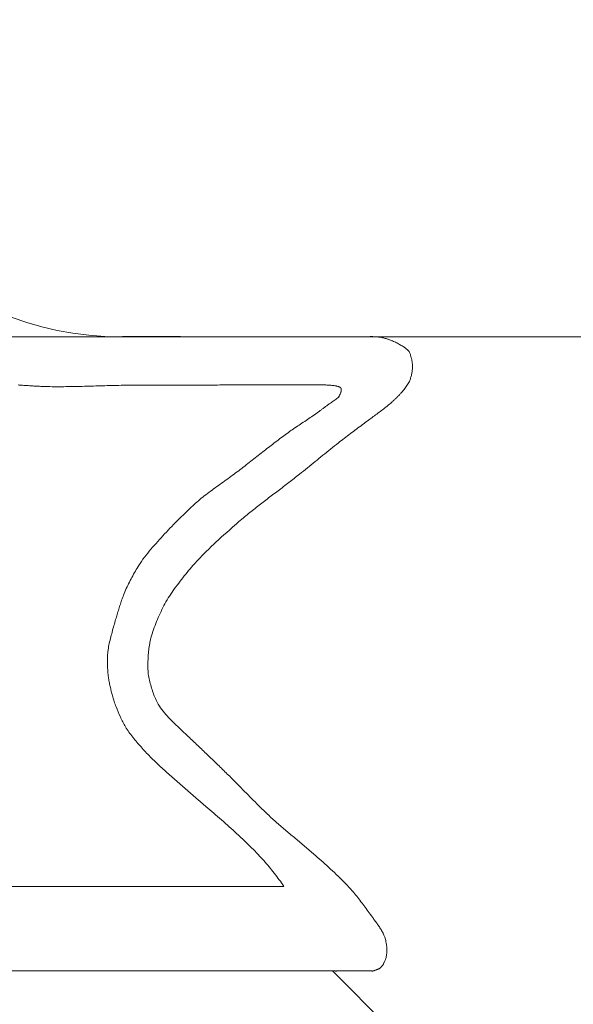
# Model space of a CAD drawing. Units: inches. Extents: x 171 to 2530, y -256 to 1376.
# Drawn here: x 485 to 490, y -101 to -92 of the extents above; entities that cross this region are included whole.
import ezdxf

# ---------------------------------------------------------------- set-up
doc = ezdxf.new("R2010")
doc.units = ezdxf.units.IN
doc.header["$MEASUREMENT"] = 0
doc.layers.get('0').update_dxf_attribs({"lineweight": 0})
doc.layers.add('1', color=7, linetype='Continuous', lineweight=0)
doc.layers.add('WOOD', color=7, linetype='Continuous', lineweight=0)

# ---------------------------------------------------------------- blocks, each defined once
blk = doc.blocks.new('ROVERPLASTIK-A162AC__32', base_point=(-90.8825, 19.8391))
at = {"color": 7, "linetype": 'Continuous'}
for p, q in [((-87.8825, 23.2391), (-87.8825, 10.8391)), ((-88.6825, 11.301), (-88.6825, 19.0391))]:
    blk.add_line(p, q, dxfattribs=at)
at = {"color": 7, "linetype": 'Continuous', "lineweight": 0}
blk.add_line((-87.8825, 10.8391), (-87.8825, 10.8201), dxfattribs=at)
at = {"color": 7, "linetype": 'Continuous'}
for points in [[(-88.6825, 11.301), (-88.6825, 11.301, -0.019303), (-88.7462, 11.3447), (-88.7462, 11.3447, -0.005847), (-88.8078, 11.3917), (-88.8078, 11.3917, -0.009828), (-88.868, 11.4406), (-88.868, 11.4406, -0.00277), (-88.9269, 11.491), (-88.9269, 11.491, -0.011885), (-88.9843, 11.5431), (-88.9843, 11.5431, -0.00443), (-89.0246, 11.5822), (-89.0246, 11.5822, -0.00486), (-89.0641, 11.622), (-89.0641, 11.622, -0.000823), (-89.1032, 11.6622), (-89.1032, 11.6622, -0.003535), (-89.142, 11.7028), (-89.142, 11.7028, -0.001253), (-89.1804, 11.7438), (-89.1804, 11.7438, -0.006896), (-89.2463, 11.8165), (-89.2463, 11.8165, -0.002394), (-89.3113, 11.8902), (-89.3113, 11.8902, -0.001152), (-89.3758, 11.9643), (-89.3758, 11.9643, -0.000595), (-89.44, 12.0387), (-89.44, 12.0387), (-89.5042, 12.1132), (-89.5042, 12.1132, 0.000506), (-89.592, 12.2151), (-89.592, 12.2151, 0.001751), (-89.6803, 12.3166), (-89.6803, 12.3166, 0.003779), (-89.7697, 12.4171), (-89.7697, 12.4171, 0.007274), (-89.8612, 12.5156), (-89.8612, 12.5156, 0.013796), (-89.9567, 12.6104), (-89.9567, 12.6104, 0.006823), (-90.0016, 12.651), (-90.0016, 12.651, 0.005713), (-90.0475, 12.6906), (-90.0475, 12.6906, 0.0071), (-90.0944, 12.729), (-90.0944, 12.729, 0.011303), (-90.1424, 12.7655), (-90.1424, 12.7655, 0.020375), (-90.1925, 12.799), (-90.1925, 12.799, 0.017871), (-90.2383, 12.8242), (-90.2383, 12.8242, 0.010505), (-90.2857, 12.847), (-90.2857, 12.847, 0.015283), (-90.3828, 12.8878), (-90.3828, 12.8878, 0.011561), (-90.4323, 12.9056), (-90.4323, 12.9056, 0.009888), (-90.4755, 12.9188), (-90.4755, 12.9188, 0.00654), (-90.5191, 12.9307), (-90.5191, 12.9307, 0.005981), (-90.563, 12.9414), (-90.563, 12.9414, 0.007752), (-90.6072, 12.951), (-90.6072, 12.951, 0.012814), (-90.6516, 12.9589), (-90.6516, 12.9589, 0.013692), (-90.699, 12.9643), (-90.699, 12.9643, 0.008983), (-90.7466, 12.9677), (-90.7466, 12.9677, 0.008176), (-90.7944, 12.9696), (-90.7944, 12.9696, 0.010613), (-90.842, 12.9696), (-90.842, 12.9696, 0.017676), (-90.8894, 12.9671), (-90.8894, 12.9671, 0.022873), (-90.9512, 12.9581), (-90.9512, 12.9581, 0.012086), (-91.0125, 12.9448), (-91.0125, 12.9448, 0.006493), (-91.0735, 12.9294), (-91.0735, 12.9294, 0.003494), (-91.1343, 12.9127), (-91.1343, 12.9127, 0.002063), (-91.1948, 12.8953), (-91.1948, 12.8953, 0.001421), (-91.244, 12.8809), (-91.244, 12.8809, 0.001869), (-91.2929, 12.8661), (-91.2929, 12.8661, 0.003136), (-91.3417, 12.8509), (-91.3417, 12.8509, 0.005624), (-91.3902, 12.8349), (-91.3902, 12.8349, 0.010476), (-91.4381, 12.8174), (-91.4381, 12.8174, 0.014224), (-91.5002, 12.7908), (-91.5002, 12.7908, 0.00887), (-91.5613, 12.7613), (-91.5613, 12.7613, 0.007351), (-91.6214, 12.7298), (-91.6214, 12.7298, 0.008734), (-91.6804, 12.6965), (-91.6804, 12.6965, 0.0139), (-91.7378, 12.6608), (-91.7378, 12.6608, 0.019508), (-91.816, 12.6036), (-91.816, 12.6036, 0.010661), (-91.8908, 12.5418), (-91.8908, 12.5418, 0.006354), (-91.9637, 12.4774), (-91.9637, 12.4774, 0.009059), (-92.1056, 12.344), (-92.1056, 12.344, 0.003414), (-92.1571, 12.2931), (-92.1571, 12.2931, 0.002929), (-92.2079, 12.2415), (-92.2079, 12.2415, 0.003708), (-92.2579, 12.1894), (-92.2579, 12.1894, 0.005932), (-92.307, 12.1363), (-92.307, 12.1363, 0.01067), (-92.3542, 12.0818), (-92.3542, 12.0818, 0.010619), (-92.3996, 12.0241), (-92.3996, 12.0241, 0.005145), (-92.4433, 11.9649), (-92.4433, 11.9649, 0.001836), (-92.4861, 11.905), (-92.4861, 11.905, -0.000751), (-92.5289, 11.8451), (-92.5289, 11.8451, -0.003516), (-92.5722, 11.7855), (-92.5722, 11.7855, -0.005075), (-92.6157, 11.7277), (-92.6157, 11.7277, -0.000647), (-92.6599, 11.6704), (-92.6599, 11.6704, -0.002155), (-92.7044, 11.6134), (-92.7044, 11.6134, -0.000142), (-92.749, 11.5564), (-92.749, 11.5564, 0.000532), (-92.7935, 11.4995), (-92.7935, 11.4995, 0.0008), (-92.8344, 11.4469), (-92.8344, 11.4469, 0.001029), (-92.8751, 11.3941), (-92.8751, 11.3941, 0.001708), (-92.9155, 11.3412), (-92.9155, 11.3412, 0.003049), (-92.9555, 11.2878), (-92.9555, 11.2878, 0.005668), (-92.9945, 11.2338), (-92.9945, 11.2338, 0.005076), (-93.0301, 11.1819), (-93.0301, 11.1819, 0.001852), (-93.0651, 11.1294), (-93.0651, 11.1294, -0.000617), (-93.0999, 11.0769), (-93.0999, 11.0769, -0.003241), (-93.1351, 11.0247), (-93.1351, 11.0247, -0.007264), (-93.1713, 10.9733), (-93.1713, 10.9733, -0.004879), (-93.1881, 10.9507), (-93.1881, 10.9507, -0.000868), (-93.2051, 10.9281), (-93.2051, 10.9281, 0.001125), (-93.2222, 10.9055), (-93.2222, 10.9055, 0.003525), (-93.2391, 10.8826), (-93.2391, 10.8826, 0.007287), (-93.2556, 10.8592), (-93.2556, 10.8592, 0.003662), (-93.2674, 10.8416), (-93.2674, 10.8416, -0.003408), (-93.2793, 10.8238), (-93.2793, 10.8238, -0.011837), (-93.2915, 10.8067), (-93.2915, 10.8067, -0.026162), (-93.3048, 10.7907), (-93.3048, 10.7907, -0.052646), (-93.3201, 10.7774), (-93.3201, 10.7774, -0.042653), (-93.33, 10.7716), (-93.33, 10.7716, -0.006582), (-93.3405, 10.7668), (-93.3405, 10.7668, -0.029831), (-93.3515, 10.7627), (-93.3515, 10.7627, -0.009367), (-93.3629, 10.7595), (-93.3629, 10.7595, -0.04828), (-93.3747, 10.7575), (-93.3747, 10.7575, -0.007624), (-93.3794, 10.7573), (-93.3794, 10.7573, -0.020301), (-93.3841, 10.7573), (-93.3841, 10.7573, -0.012279), (-93.3887, 10.7576), (-93.3887, 10.7576, -0.04139), (-93.3931, 10.7584), (-93.3931, 10.7584, -0.064009), (-93.397, 10.76), (-93.397, 10.76, -0.107824), (-93.4003, 10.7629), (-93.4003, 10.7629, -0.001849), (-93.403, 10.7667), (-93.403, 10.7667, -0.05251), (-93.4053, 10.7709), (-93.4053, 10.7709, -0.012485), (-93.4075, 10.7753), (-93.4075, 10.7753, -0.01117), (-93.4094, 10.7798), (-93.4094, 10.7798, -0.020874), (-93.412, 10.7873), (-93.412, 10.7873, -0.006648), (-93.4142, 10.7947), (-93.4142, 10.7947, -0.010316), (-93.4161, 10.8021), (-93.4161, 10.8021, -0.002264), (-93.4178, 10.8096), (-93.4178, 10.8096, -0.010808), (-93.4193, 10.8171), (-93.4193, 10.8171, -0.01659), (-93.4221, 10.8361), (-93.4221, 10.8361, -0.009174), (-93.4239, 10.8554), (-93.4239, 10.8554, -0.005032), (-93.4252, 10.8749), (-93.4252, 10.8749, -0.003538), (-93.4261, 10.8943), (-93.4261, 10.8943, -0.00293), (-93.4268, 10.9138), (-93.4268, 10.9138, -0.005866), (-93.4274, 10.9501), (-93.4274, 10.9501, -0.001371), (-93.4275, 10.9863), (-93.4275, 10.9863, -0.002258), (-93.4273, 11.0225), (-93.4273, 11.0225, -0.000308), (-93.427, 11.0587), (-93.427, 11.0587, 0.000426), (-93.4268, 11.0949), (-93.4268, 11.0949, 0.001076), (-93.4265, 11.1609), (-93.4265, 11.1609, 0.000559), (-93.4265, 11.2269), (-93.4265, 11.2269, 0.000276), (-93.4265, 11.2929), (-93.4265, 11.2929, 0.0001), (-93.4267, 11.3589), (-93.4267, 11.3589), (-93.4268, 11.4249), (-93.4268, 11.4249, -0.000125), (-93.4269, 11.5057), (-93.4269, 11.5057, -0.000093), (-93.427, 11.5866), (-93.427, 11.5866, -0.000218), (-93.427, 11.6675), (-93.427, 11.6675, -0.000311), (-93.427, 11.7484), (-93.427, 11.7484, -0.000648), (-93.4268, 11.8292), (-93.4268, 11.8292, -0.000922), (-93.4262, 11.9296), (-93.4262, 11.9296), (-93.4255, 12.0299), (-93.4255, 12.0299), (-93.4247, 12.1302), (-93.4247, 12.1302, 0.000628), (-93.4241, 12.2306), (-93.4241, 12.2306, 0.001355), (-93.4238, 12.3309), (-93.4238, 12.3309, 0.001033), (-93.4241, 12.4111), (-93.4241, 12.4111, 0.000311), (-93.4245, 12.4914), (-93.4245, 12.4914, -0.000288), (-93.425, 12.5716), (-93.425, 12.5716, -0.00097), (-93.4253, 12.6519), (-93.4253, 12.6519, -0.002072), (-93.425, 12.7321), (-93.425, 12.7321, -0.005308), (-93.422, 12.9058), (-93.422, 12.9058, -0.001064), (-93.4171, 13.0795), (-93.4171, 13.0795, 0.001759), (-93.4125, 13.2531), (-93.4125, 13.2531, 0.005271), (-93.4102, 13.4267), (-93.4102, 13.4267, 0.010993), (-93.4135, 13.6001), (-93.4135, 13.6001, 0.002763), (-93.4156, 13.643), (-93.4156, 13.643, 0.001455), (-93.4181, 13.6859), (-93.4181, 13.6859, 0.000758), (-93.4208, 13.7288), (-93.4208, 13.7288, 0.000355), (-93.4236, 13.7718), (-93.4236, 13.7718, 0.00011), (-93.4264, 13.8147)], [(-93.8829, 14.0299, 0.000102), (-93.8827, 13.7997)], [(-93.8824, 13.5694, 0.00014), (-93.8827, 13.7997)], [(-93.8825, 13.3391, 0.000423), (-93.8824, 13.5694)], [(-93.8828, 13.1755, 0.000438), (-93.8825, 13.3391)], [(-93.8832, 13.0119, 0.000108), (-93.8828, 13.1755)], [(-93.8836, 12.8483, 0.000236), (-93.884, 12.6847)], [(-93.884, 12.6847, 0.000517), (-93.8841, 12.5211)], [(-90.9347, 12.5766, 0.013794), (-90.9945, 12.5668)], [(-90.8741, 12.5829, 0.016205), (-90.9347, 12.5766)], [(-90.8133, 12.5863, 0.006671), (-90.8741, 12.5829)], [(-90.7525, 12.5867, 0.018571), (-90.8133, 12.5863)], [(-90.692, 12.5825, 0.019485), (-90.7525, 12.5867)], [(-90.6324, 12.5717, 0.03475), (-90.692, 12.5825)], [(-93.8841, 12.5211, 0.000602), (-93.8838, 12.3262)], [(-91.2276, 12.4879, 0.000964), (-91.3025, 12.4537)], [(-91.1513, 12.5189, 0.020766), (-91.2276, 12.4879)], [(-91.0737, 12.5459, 0.004094), (-91.1513, 12.5189)], [(-90.9945, 12.5668, 0.03422), (-91.0737, 12.5459)], [(-90.5734, 12.5563, 0.004175), (-90.6324, 12.5717)], [(-90.5154, 12.5375, 0.02427), (-90.5734, 12.5563)], [(-90.4589, 12.5154, 0.005847), (-90.5154, 12.5375)], [(-90.4052, 12.4886, 0.038987), (-90.4589, 12.5154)], [(-90.3405, 12.4432, 0.035453), (-90.4052, 12.4886)], [(-91.3752, 12.4156, 0.011294), (-91.4479, 12.3701)], [(-91.3025, 12.4537, 0.026649), (-91.3752, 12.4156)], [(-90.2807, 12.3905, 0.020099), (-90.3405, 12.4432)], [(-90.2235, 12.3339, 0.008258), (-90.2807, 12.3905)], [(-93.8838, 12.3262, 0.00023), (-93.8831, 12.1312)], [(-91.5181, 12.3208, 0.007899), (-91.6539, 12.2155)], [(-91.4479, 12.3701, 0.015314), (-91.5181, 12.3208)], [(-90.1675, 12.2756, 0.005247), (-90.2235, 12.3339)], [(-91.6539, 12.2155, 0.014131), (-91.7194, 12.16)], [(-90.1121, 12.2167, 0.000527), (-90.1675, 12.2756)], [(-90.1121, 12.2167, 0.001155), (-90.0261, 12.1259)], [(-91.7194, 12.16, 0.01153), (-91.8194, 12.0661)], [(-90.0261, 12.1259, 0.000919), (-89.9402, 12.0358)], [(-91.8194, 12.0661, 0.010008), (-91.9153, 11.9678)], [(-89.9402, 12.0358, 0.001068), (-89.8541, 11.9463)], [(-93.8817, 11.7414, 0.000336), (-93.8823, 11.9363)], [(-91.9153, 11.9678, 0.008406), (-92.0999, 11.7642)], [(-89.8541, 11.9463, 0.001628), (-89.7676, 11.8572)], [(-89.7676, 11.8572, 0.002867), (-89.6803, 11.7689)], [(-93.8816, 11.5464, 0.000764), (-93.8817, 11.7414)], [(-92.0999, 11.7642, 0.008342), (-92.1888, 11.6594)], [(-89.6803, 11.7689, 0.001883), (-89.6143, 11.7036)], [(-92.1888, 11.6594, 0.005717), (-92.2691, 11.5591)], [(-89.6143, 11.7036, 0.00027), (-89.5479, 11.6385)], [(-92.2691, 11.5591, 0.002624), (-92.3477, 11.4574)], [(-89.4817, 11.5732, 0.00125), (-89.5479, 11.6385)], [(-89.4161, 11.5074, 0.003154), (-89.4817, 11.5732)], [(-93.8818, 11.4407, 0.000592), (-93.8816, 11.5464)], [(-89.3518, 11.4404, 0.006476), (-89.4161, 11.5074)], [(-93.8821, 11.3349, 0.000112), (-93.8818, 11.4407)], [(-92.3477, 11.4574, 0.000659), (-92.4256, 11.3552)], [(-89.2748, 11.3546, 0.010217), (-89.3518, 11.4404)], [(-93.8821, 11.3349, 0.000138), (-93.8824, 11.2292)], [(-92.5036, 11.2531, 0.001127), (-92.4256, 11.3552)], [(-89.1998, 11.2669, 0.001529), (-89.2748, 11.3546)], [(-93.8824, 11.2292, 0.000441), (-93.8826, 11.1234)], [(-92.5826, 11.1517, 0.003365), (-92.5036, 11.2531)], [(-89.1256, 11.1785, 0.003369), (-89.1998, 11.2669)], [(-93.8826, 11.1234, 0.000927), (-93.8825, 11.0177)], [(-92.6417, 11.0778, 0.002513), (-92.5826, 11.1517)], [(-89.1256, 11.1785, 0.001119), (-89.0514, 11.0901)], [(-89.0514, 11.0901, 0.003822), (-88.9763, 11.0023)], [(-93.8825, 11.0177, 0.000713), (-93.882, 10.9222)], [(-92.7013, 11.0044, 0.000762), (-92.761, 10.931)], [(-92.7013, 11.0044, 0.000963), (-92.6417, 11.0778)], [(-88.9763, 11.0023, 0.003919), (-88.9118, 10.9296)], [(-92.761, 10.931, 0.000824), (-92.8205, 10.8574)], [(-88.9118, 10.9296, 0.003606), (-88.8464, 10.8578)], [(-93.881, 10.7313, 0.000864), (-93.8814, 10.8268)], [(-92.8205, 10.8574, 0.003736), (-92.8793, 10.7833)], [(-88.8464, 10.8578, 0.004865), (-88.7797, 10.7871)], [(-87.8825, 10.8201, 0.001416), (-87.8825, 10.8208)], [(-87.8822, 10.8136, 0.012184), (-87.8825, 10.8201)], [(-87.8821, 10.807, 0.006291), (-87.8822, 10.8136)], [(-87.8822, 10.8004, 0.003047), (-87.8821, 10.807)], [(-93.8812, 10.6359, 0.002004), (-93.881, 10.7313)], [(-92.9229, 10.7268, 0.001088), (-92.9661, 10.67)], [(-92.8793, 10.7833, 0.002786), (-92.9229, 10.7268)], [(-88.7797, 10.7871, 0.008038), (-88.7115, 10.7183)], [(-88.7115, 10.7183, 0.014647), (-88.6404, 10.6527)], [(-87.8825, 10.7873, 0.003052), (-87.8827, 10.7666)], [(-87.8827, 10.7666, 0.001594), (-87.8827, 10.746)], [(-87.8827, 10.746, 0.000757), (-87.8827, 10.7254)], [(-87.8827, 10.7254, 0.000239), (-87.8826, 10.7047)], [(-87.8823, 10.7939, 0.001326), (-87.8825, 10.7873)], [(-87.8823, 10.7939, 0.000996), (-87.8822, 10.8004)], [(-93.8825, 10.5403, 0.003948), (-93.8812, 10.6359)], [(-92.9661, 10.67, 0.001201), (-93.009, 10.613)], [(-88.6404, 10.6527, 0.009913), (-88.5899, 10.6109)], [(-87.8825, 10.6841, 0.000192), (-87.8826, 10.7047)], [(-87.8824, 10.6605, 0.000382), (-87.8825, 10.6841)], [(-87.8823, 10.6369, 0.000335), (-87.8824, 10.6605)], [(-87.8823, 10.6133, 0.000432), (-87.8823, 10.6369)], [(-93.883, 10.5172, 0.001399), (-93.8825, 10.5403)], [(-93.0518, 10.5558, 0.001189), (-93.0944, 10.4985)], [(-93.009, 10.613, 0.000423), (-93.0518, 10.5558)], [(-88.5899, 10.6109, 0.005331), (-88.538, 10.5706)], [(-88.538, 10.5706, 0.002998), (-88.4854, 10.5311)], [(-88.4854, 10.5311, 0.001832), (-88.4324, 10.492)], [(-87.8828, 10.5304, 0.003027), (-87.8829, 10.5125)], [(-87.8826, 10.5483, 0.000369), (-87.8828, 10.5304)], [(-87.8826, 10.5483, 0.000713), (-87.8825, 10.5661)], [(-87.8825, 10.5661, 0.001255), (-87.8823, 10.5897)], [(-87.8823, 10.5897, 0.000696), (-87.8823, 10.6133)], [(-93.8838, 10.471, 0.007464), (-93.8836, 10.4479)], [(-93.8835, 10.4941, 0.003655), (-93.8838, 10.471)], [(-93.8836, 10.4479, 0.014414), (-93.8825, 10.4248)], [(-93.883, 10.5172, 0.00128), (-93.8835, 10.4941)], [(-93.1596, 10.4103, 0.001146), (-93.127, 10.4544)], [(-93.0944, 10.4985, 0.000236), (-93.127, 10.4544)], [(-88.4324, 10.492, 0.001465), (-88.3789, 10.4531)], [(-88.3789, 10.4531, 0.001729), (-88.347, 10.4302)], [(-87.8892, 10.4362, 0.002884), (-87.8921, 10.4278)], [(-87.8876, 10.4404, 0.002476), (-87.8892, 10.4362)], [(-87.8876, 10.4404, 0.002379), (-87.8861, 10.4446)], [(-87.8861, 10.4446, 0.006991), (-87.8846, 10.4488)], [(-87.8846, 10.4488, 0.014483), (-87.8834, 10.453)], [(-87.8834, 10.453, 0.028369), (-87.8825, 10.4574)], [(-87.8829, 10.5125, 0.001991), (-87.8829, 10.4947)], [(-87.8829, 10.4947, 0.008063), (-87.8825, 10.4767)], [(-87.8825, 10.4767, 0.000671), (-87.8823, 10.4728)], [(-87.8825, 10.4574, 0.024641), (-87.8821, 10.4612)], [(-87.8822, 10.4689, 0.002217), (-87.8823, 10.4728)], [(-87.8821, 10.465, 0.006152), (-87.8822, 10.4689)], [(-87.8821, 10.4612, 0.012606), (-87.8821, 10.465)], [(-93.8825, 10.4248, 0.012366), (-93.8804, 10.4059)], [(-93.8804, 10.4059, 0.008082), (-93.8775, 10.387)], [(-93.8775, 10.387, 0.007292), (-93.8741, 10.3683)], [(-93.8741, 10.3683, 0.009374), (-93.87, 10.3496)], [(-93.87, 10.3496, 0.015484), (-93.8651, 10.3312)], [(-93.2264, 10.3233, 0.006148), (-93.1927, 10.3665)], [(-93.1927, 10.3665, 0.003051), (-93.1596, 10.4103)], [(-88.347, 10.4302, 0.004325), (-88.3148, 10.4076)], [(-88.3148, 10.4076, 0.008911), (-88.2822, 10.386)], [(-88.2822, 10.386, 0.017153), (-88.2487, 10.3662)], [(-88.2487, 10.3662, 0.032878), (-88.2137, 10.3499)], [(-88.2137, 10.3499, 0.020062), (-88.1917, 10.3426)], [(-88.1917, 10.3426, 0.012576), (-88.1692, 10.3367)], [(-87.9896, 10.3397, 0.009783), (-87.979, 10.3438)], [(-87.979, 10.3438, 0.008641), (-87.9685, 10.3483)], [(-87.9685, 10.3483, 0.01087), (-87.9582, 10.3532)], [(-87.9582, 10.3532, 0.017641), (-87.9482, 10.3587)], [(-87.9482, 10.3587, 0.017957), (-87.9386, 10.365)], [(-87.9386, 10.365, 0.013489), (-87.9294, 10.3718)], [(-87.9294, 10.3718, 0.015222), (-87.9207, 10.3791)], [(-87.9207, 10.3791, 0.023481), (-87.9126, 10.3869)], [(-87.9126, 10.3869, 0.04285), (-87.9058, 10.3956)], [(-87.9058, 10.3956, 0.032912), (-87.9016, 10.4032)], [(-87.9016, 10.4032, 0.016458), (-87.8982, 10.4112)], [(-87.8982, 10.4112, 0.007546), (-87.8951, 10.4194)], [(-87.8951, 10.4194, 0.001853), (-87.8921, 10.4278)], [(-93.8651, 10.3312, 0.009942), (-93.8612, 10.3195)], [(-93.8612, 10.3195, 0.005685), (-93.857, 10.3079)], [(-93.857, 10.3079, 0.003841), (-93.8526, 10.2963)], [(-93.8526, 10.2963, 0.003497), (-93.848, 10.2849)], [(-93.848, 10.2849, 0.004662), (-93.8432, 10.2735)], [(-93.8432, 10.2735, 0.007761), (-93.8346, 10.2544)], [(-93.8346, 10.2544, 0.005221), (-93.8254, 10.2355)], [(-93.3016, 10.2386, 0.004741), (-93.2814, 10.2598)], [(-93.2814, 10.2598, 0.006708), (-93.2617, 10.2814)], [(-93.2617, 10.2814, 0.011834), (-93.2264, 10.3233)], [(-88.1692, 10.3367, 0.01067), (-88.1464, 10.3318)], [(-88.1464, 10.3318, 0.013042), (-88.1233, 10.328)], [(-88.1233, 10.328, 0.021087), (-88.1001, 10.3258)], [(-88.1001, 10.3258, 0.018481), (-88.08, 10.3256)], [(-88.08, 10.3256, 0.012333), (-88.0598, 10.3266)], [(-88.0598, 10.3266, 0.011594), (-88.0397, 10.3285)], [(-88.0397, 10.3285, 0.015516), (-88.0198, 10.3315)], [(-88.0198, 10.3315, 0.026252), (-88.0003, 10.3361)], [(-88.0003, 10.3361, 0.01514), (-87.9896, 10.3397)], [(-93.8254, 10.2355, 0.004874), (-93.8159, 10.2168)], [(-93.8159, 10.2168, 0.006377), (-93.806, 10.1982)], [(-93.806, 10.1982, 0.010446), (-93.7954, 10.1799)], [(-93.7954, 10.1799, 0.018344), (-93.7769, 10.1519)], [(-93.4019, 10.149, 0.007879), (-93.3833, 10.1631)], [(-93.3833, 10.1631, 0.009725), (-93.3652, 10.1779)], [(-93.3652, 10.1779, 0.011473), (-93.3434, 10.1975)], [(-93.3434, 10.1975, 0.00673), (-93.3223, 10.2178)], [(-93.3223, 10.2178, 0.004804), (-93.3016, 10.2386)], [(-93.7769, 10.1519, 0.014397), (-93.7668, 10.1387)], [(-93.7668, 10.1387, 0.025616), (-93.7559, 10.1264)], [(-93.7559, 10.1264, 0.049208), (-93.7436, 10.1161)], [(-93.7436, 10.1161, 0.037933), (-93.7327, 10.1101)], [(-93.7327, 10.1101, 0.020031), (-93.7209, 10.1053)], [(-93.7209, 10.1053, 0.011661), (-93.7087, 10.1012)], [(-93.7087, 10.1012, 0.016556), (-93.6839, 10.0942)], [(-93.6839, 10.0942, 0.007509), (-93.6724, 10.0916)], [(-93.6724, 10.0916, 0.0053), (-93.6608, 10.0894)], [(-93.6608, 10.0894, 0.005309), (-93.6493, 10.0873)], [(-93.6493, 10.0873, 0.007374), (-93.6377, 10.0856)], [(-93.6377, 10.0856, 0.012564), (-93.6261, 10.0843)], [(-93.6261, 10.0843, 0.018013), (-93.6094, 10.0835)], [(-93.6094, 10.0835, 0.010884), (-93.5927, 10.0838)], [(-93.5927, 10.0838, 0.008479), (-93.5759, 10.0846)], [(-93.5759, 10.0846, 0.009426), (-93.5591, 10.086)], [(-93.5591, 10.086, 0.014435), (-93.5425, 10.0883)], [(-93.5425, 10.0883, 0.014701), (-93.5257, 10.0916)], [(-93.5257, 10.0916, 0.009748), (-93.5091, 10.0957)], [(-93.5091, 10.0957, 0.009023), (-93.4927, 10.1004)], [(-93.4927, 10.1004, 0.011889), (-93.4765, 10.1058)], [(-93.4765, 10.1058, 0.019955), (-93.4608, 10.1122)], [(-93.4608, 10.1122, 0.026952), (-93.4404, 10.123)], [(-93.4404, 10.123, 0.014963), (-93.4209, 10.1355)], [(-93.4209, 10.1355, 0.009508), (-93.4019, 10.149)]]:
    blk.add_lwpolyline(points, format="xyb", dxfattribs=at)
for points in [[(-93.8827, 13.7997), (-93.8827, 13.7997)], [(-93.8824, 13.5694), (-93.8824, 13.5694)], [(-93.8825, 13.3391), (-93.8825, 13.3391)], [(-93.8828, 13.1755), (-93.8828, 13.1755)], [(-93.8832, 13.0119), (-93.8832, 13.0119), (-93.8836, 12.8483), (-93.8836, 12.8483)], [(-93.884, 12.6847), (-93.884, 12.6847)], [(-90.9347, 12.5766), (-90.9347, 12.5766)], [(-90.8741, 12.5829), (-90.8741, 12.5829)], [(-90.8133, 12.5863), (-90.8133, 12.5863)], [(-90.7525, 12.5867), (-90.7525, 12.5867)], [(-90.692, 12.5825), (-90.692, 12.5825)], [(-93.8841, 12.5211), (-93.8841, 12.5211)], [(-91.2276, 12.4879), (-91.2276, 12.4879)], [(-91.1513, 12.5189), (-91.1513, 12.5189)], [(-91.0737, 12.5459), (-91.0737, 12.5459)], [(-90.9945, 12.5668), (-90.9945, 12.5668)], [(-90.6324, 12.5717), (-90.6324, 12.5717)], [(-90.5734, 12.5563), (-90.5734, 12.5563)], [(-90.5154, 12.5375), (-90.5154, 12.5375)], [(-90.4589, 12.5154), (-90.4589, 12.5154)], [(-90.4052, 12.4886), (-90.4052, 12.4886)], [(-91.3752, 12.4156), (-91.3752, 12.4156)], [(-91.3025, 12.4537), (-91.3025, 12.4537)], [(-90.3405, 12.4432), (-90.3405, 12.4432)], [(-90.2807, 12.3905), (-90.2807, 12.3905)], [(-93.8838, 12.3262), (-93.8838, 12.3262)], [(-91.5181, 12.3208), (-91.5181, 12.3208)], [(-91.4479, 12.3701), (-91.4479, 12.3701)], [(-90.2235, 12.3339), (-90.2235, 12.3339)], [(-91.6539, 12.2155), (-91.6539, 12.2155)], [(-90.1675, 12.2756), (-90.1675, 12.2756)], [(-90.1121, 12.2167), (-90.1121, 12.2167)], [(-93.8831, 12.1312), (-93.8831, 12.1312), (-93.8823, 11.9363), (-93.8823, 11.9363)], [(-91.7194, 12.16), (-91.7194, 12.16)], [(-90.0261, 12.1259), (-90.0261, 12.1259)], [(-91.8194, 12.0661), (-91.8194, 12.0661)], [(-89.9402, 12.0358), (-89.9402, 12.0358)], [(-91.9153, 11.9678), (-91.9153, 11.9678)], [(-89.8541, 11.9463), (-89.8541, 11.9463)], [(-89.7676, 11.8572), (-89.7676, 11.8572)], [(-93.8817, 11.7414), (-93.8817, 11.7414)], [(-92.0999, 11.7642), (-92.0999, 11.7642)], [(-89.6803, 11.7689), (-89.6803, 11.7689)], [(-92.1888, 11.6594), (-92.1888, 11.6594)], [(-89.6143, 11.7036), (-89.6143, 11.7036)], [(-92.2691, 11.5591), (-92.2691, 11.5591)], [(-89.5479, 11.6385), (-89.5479, 11.6385)], [(-89.4817, 11.5732), (-89.4817, 11.5732)], [(-93.8816, 11.5464), (-93.8816, 11.5464)], [(-89.4161, 11.5074), (-89.4161, 11.5074)], [(-93.8818, 11.4407), (-93.8818, 11.4407)], [(-92.3477, 11.4574), (-92.3477, 11.4574)], [(-89.3518, 11.4404), (-89.3518, 11.4404)], [(-93.8821, 11.3349), (-93.8821, 11.3349)], [(-92.4256, 11.3552), (-92.4256, 11.3552)], [(-89.2748, 11.3546), (-89.2748, 11.3546)], [(-93.8824, 11.2292), (-93.8824, 11.2292)], [(-92.5036, 11.2531), (-92.5036, 11.2531)], [(-89.1998, 11.2669), (-89.1998, 11.2669)], [(-93.8826, 11.1234), (-93.8826, 11.1234)], [(-92.5826, 11.1517), (-92.5826, 11.1517)], [(-89.1256, 11.1785), (-89.1256, 11.1785)], [(-89.0514, 11.0901), (-89.0514, 11.0901)], [(-93.8825, 11.0177), (-93.8825, 11.0177)], [(-92.7013, 11.0044), (-92.7013, 11.0044)], [(-92.6417, 11.0778), (-92.6417, 11.0778)], [(-88.9763, 11.0023), (-88.9763, 11.0023)], [(-93.882, 10.9222), (-93.882, 10.9222), (-93.8814, 10.8268), (-93.8814, 10.8268)], [(-92.761, 10.931), (-92.761, 10.931)], [(-88.9118, 10.9296), (-88.9118, 10.9296)], [(-92.8205, 10.8574), (-92.8205, 10.8574)], [(-88.8464, 10.8578), (-88.8464, 10.8578)], [(-87.8825, 10.8201), (-87.8825, 10.8201)], [(-87.8822, 10.8136), (-87.8822, 10.8136)], [(-87.8821, 10.807), (-87.8821, 10.807)], [(-93.881, 10.7313), (-93.881, 10.7313)], [(-92.9229, 10.7268), (-92.9229, 10.7268)], [(-92.8793, 10.7833), (-92.8793, 10.7833)], [(-88.7797, 10.7871), (-88.7797, 10.7871)], [(-88.7115, 10.7183), (-88.7115, 10.7183)], [(-87.8827, 10.7666), (-87.8827, 10.7666)], [(-87.8827, 10.746), (-87.8827, 10.746)], [(-87.8827, 10.7254), (-87.8827, 10.7254)], [(-87.8825, 10.7873), (-87.8825, 10.7873)], [(-87.8823, 10.7939), (-87.8823, 10.7939)], [(-87.8822, 10.8004), (-87.8822, 10.8004)], [(-93.8812, 10.6359), (-93.8812, 10.6359)], [(-92.9661, 10.67), (-92.9661, 10.67)], [(-88.6404, 10.6527), (-88.6404, 10.6527)], [(-87.8826, 10.7047), (-87.8826, 10.7047)], [(-87.8825, 10.6841), (-87.8825, 10.6841)], [(-87.8824, 10.6605), (-87.8824, 10.6605)], [(-87.8823, 10.6369), (-87.8823, 10.6369)], [(-93.8825, 10.5403), (-93.8825, 10.5403)], [(-93.0518, 10.5558), (-93.0518, 10.5558)], [(-93.009, 10.613), (-93.009, 10.613)], [(-88.5899, 10.6109), (-88.5899, 10.6109)], [(-88.538, 10.5706), (-88.538, 10.5706)], [(-88.4854, 10.5311), (-88.4854, 10.5311)], [(-87.8828, 10.5304), (-87.8828, 10.5304)], [(-87.8826, 10.5483), (-87.8826, 10.5483)], [(-87.8825, 10.5661), (-87.8825, 10.5661)], [(-87.8823, 10.6133), (-87.8823, 10.6133)], [(-87.8823, 10.5897), (-87.8823, 10.5897)], [(-93.8838, 10.471), (-93.8838, 10.471)], [(-93.8836, 10.4479), (-93.8836, 10.4479)], [(-93.8835, 10.4941), (-93.8835, 10.4941)], [(-93.883, 10.5172), (-93.883, 10.5172)], [(-93.127, 10.4544), (-93.127, 10.4544)], [(-93.0944, 10.4985), (-93.0944, 10.4985)], [(-88.4324, 10.492), (-88.4324, 10.492)], [(-88.3789, 10.4531), (-88.3789, 10.4531)], [(-87.8892, 10.4362), (-87.8892, 10.4362)], [(-87.8876, 10.4404), (-87.8876, 10.4404)], [(-87.8861, 10.4446), (-87.8861, 10.4446)], [(-87.8846, 10.4488), (-87.8846, 10.4488)], [(-87.8834, 10.453), (-87.8834, 10.453)], [(-87.8829, 10.5125), (-87.8829, 10.5125)], [(-87.8829, 10.4947), (-87.8829, 10.4947)], [(-87.8825, 10.4767), (-87.8825, 10.4767)], [(-87.8825, 10.4574), (-87.8825, 10.4574)], [(-87.8823, 10.4728), (-87.8823, 10.4728)], [(-87.8822, 10.4689), (-87.8822, 10.4689)], [(-87.8821, 10.465), (-87.8821, 10.465)], [(-87.8821, 10.4612), (-87.8821, 10.4612)], [(-93.8825, 10.4248), (-93.8825, 10.4248)], [(-93.8804, 10.4059), (-93.8804, 10.4059)], [(-93.8775, 10.387), (-93.8775, 10.387)], [(-93.8741, 10.3683), (-93.8741, 10.3683)], [(-93.87, 10.3496), (-93.87, 10.3496)], [(-93.1927, 10.3665), (-93.1927, 10.3665)], [(-93.1596, 10.4103), (-93.1596, 10.4103)], [(-88.347, 10.4302), (-88.347, 10.4302)], [(-88.3148, 10.4076), (-88.3148, 10.4076)], [(-88.2822, 10.386), (-88.2822, 10.386)], [(-88.2487, 10.3662), (-88.2487, 10.3662)], [(-88.2137, 10.3499), (-88.2137, 10.3499)], [(-88.1917, 10.3426), (-88.1917, 10.3426)], [(-87.979, 10.3438), (-87.979, 10.3438)], [(-87.9685, 10.3483), (-87.9685, 10.3483)], [(-87.9582, 10.3532), (-87.9582, 10.3532)], [(-87.9482, 10.3587), (-87.9482, 10.3587)], [(-87.9386, 10.365), (-87.9386, 10.365)], [(-87.9294, 10.3718), (-87.9294, 10.3718)], [(-87.9207, 10.3791), (-87.9207, 10.3791)], [(-87.9126, 10.3869), (-87.9126, 10.3869)], [(-87.9058, 10.3956), (-87.9058, 10.3956)], [(-87.9016, 10.4032), (-87.9016, 10.4032)], [(-87.8982, 10.4112), (-87.8982, 10.4112)], [(-87.8951, 10.4194), (-87.8951, 10.4194)], [(-87.8921, 10.4278), (-87.8921, 10.4278)], [(-93.8651, 10.3312), (-93.8651, 10.3312)], [(-93.8612, 10.3195), (-93.8612, 10.3195)], [(-93.857, 10.3079), (-93.857, 10.3079)], [(-93.8526, 10.2963), (-93.8526, 10.2963)], [(-93.848, 10.2849), (-93.848, 10.2849)], [(-93.8432, 10.2735), (-93.8432, 10.2735)], [(-93.8346, 10.2544), (-93.8346, 10.2544)], [(-93.2814, 10.2598), (-93.2814, 10.2598)], [(-93.2617, 10.2814), (-93.2617, 10.2814)], [(-93.2264, 10.3233), (-93.2264, 10.3233)], [(-88.1692, 10.3367), (-88.1692, 10.3367)], [(-88.1464, 10.3318), (-88.1464, 10.3318)], [(-88.1233, 10.328), (-88.1233, 10.328)], [(-88.1001, 10.3258), (-88.1001, 10.3258)], [(-88.08, 10.3256), (-88.08, 10.3256)], [(-88.0598, 10.3266), (-88.0598, 10.3266)], [(-88.0397, 10.3285), (-88.0397, 10.3285)], [(-88.0198, 10.3315), (-88.0198, 10.3315)], [(-88.0003, 10.3361), (-88.0003, 10.3361)], [(-87.9896, 10.3397), (-87.9896, 10.3397)], [(-93.8254, 10.2355), (-93.8254, 10.2355)], [(-93.8159, 10.2168), (-93.8159, 10.2168)], [(-93.806, 10.1982), (-93.806, 10.1982)], [(-93.7954, 10.1799), (-93.7954, 10.1799)], [(-93.3833, 10.1631), (-93.3833, 10.1631)], [(-93.3652, 10.1779), (-93.3652, 10.1779)], [(-93.3434, 10.1975), (-93.3434, 10.1975)], [(-93.3223, 10.2178), (-93.3223, 10.2178)], [(-93.3016, 10.2386), (-93.3016, 10.2386)], [(-93.7769, 10.1519), (-93.7769, 10.1519)], [(-93.7668, 10.1387), (-93.7668, 10.1387)], [(-93.7559, 10.1264), (-93.7559, 10.1264)], [(-93.7436, 10.1161), (-93.7436, 10.1161)], [(-93.7327, 10.1101), (-93.7327, 10.1101)], [(-93.7209, 10.1053), (-93.7209, 10.1053)], [(-93.7087, 10.1012), (-93.7087, 10.1012)], [(-93.6839, 10.0942), (-93.6839, 10.0942)], [(-93.6724, 10.0916), (-93.6724, 10.0916)], [(-93.6608, 10.0894), (-93.6608, 10.0894)], [(-93.6493, 10.0873), (-93.6493, 10.0873)], [(-93.6377, 10.0856), (-93.6377, 10.0856)], [(-93.6261, 10.0843), (-93.6261, 10.0843)], [(-93.6094, 10.0835), (-93.6094, 10.0835)], [(-93.5927, 10.0838), (-93.5927, 10.0838)], [(-93.5759, 10.0846), (-93.5759, 10.0846)], [(-93.5591, 10.086), (-93.5591, 10.086)], [(-93.5425, 10.0883), (-93.5425, 10.0883)], [(-93.5257, 10.0916), (-93.5257, 10.0916)], [(-93.5091, 10.0957), (-93.5091, 10.0957)], [(-93.4927, 10.1004), (-93.4927, 10.1004)], [(-93.4765, 10.1058), (-93.4765, 10.1058)], [(-93.4608, 10.1122), (-93.4608, 10.1122)], [(-93.4404, 10.123), (-93.4404, 10.123)], [(-93.4209, 10.1355), (-93.4209, 10.1355)], [(-93.4019, 10.149), (-93.4019, 10.149)]]:
    blk.add_lwpolyline(points, dxfattribs=at)
blk = doc.blocks.new('wFixedTiltMullion', base_point=(4595.2278, 1022.5147))
at = {"layer": '1', "color": 7, "linetype": 'Continuous'}
for p, q in [((4612.2278, 1132), (4598.2278, 1132)), ((4613.2278, 1131), (4612.2278, 1132))]:
    blk.add_line(p, q, dxfattribs=at)
blk.add_arc((4610.2278, 1141), 3, 180, 270, dxfattribs=at)
at = {"layer": 'WOOD', "linetype": 'Continuous'}
blk.add_line((4641.53, 1138), (4595.53, 1138), dxfattribs=at)
at = {"layer": '1', "color": 7, "linetype": 'Continuous', "extrusion": (0, 0, -1), "zscale": -1, "rotation": -90}
blk.add_blockref('ROVERPLASTIK-A162AC__32', (-4603.2278, 1135), dxfattribs=at)

msp = doc.modelspace()

# ---------------------------------------------------------------- block references
msp.add_blockref('wFixedTiltMullion', (470.5276, -210.047))

doc.saveas('drawing.dxf')
